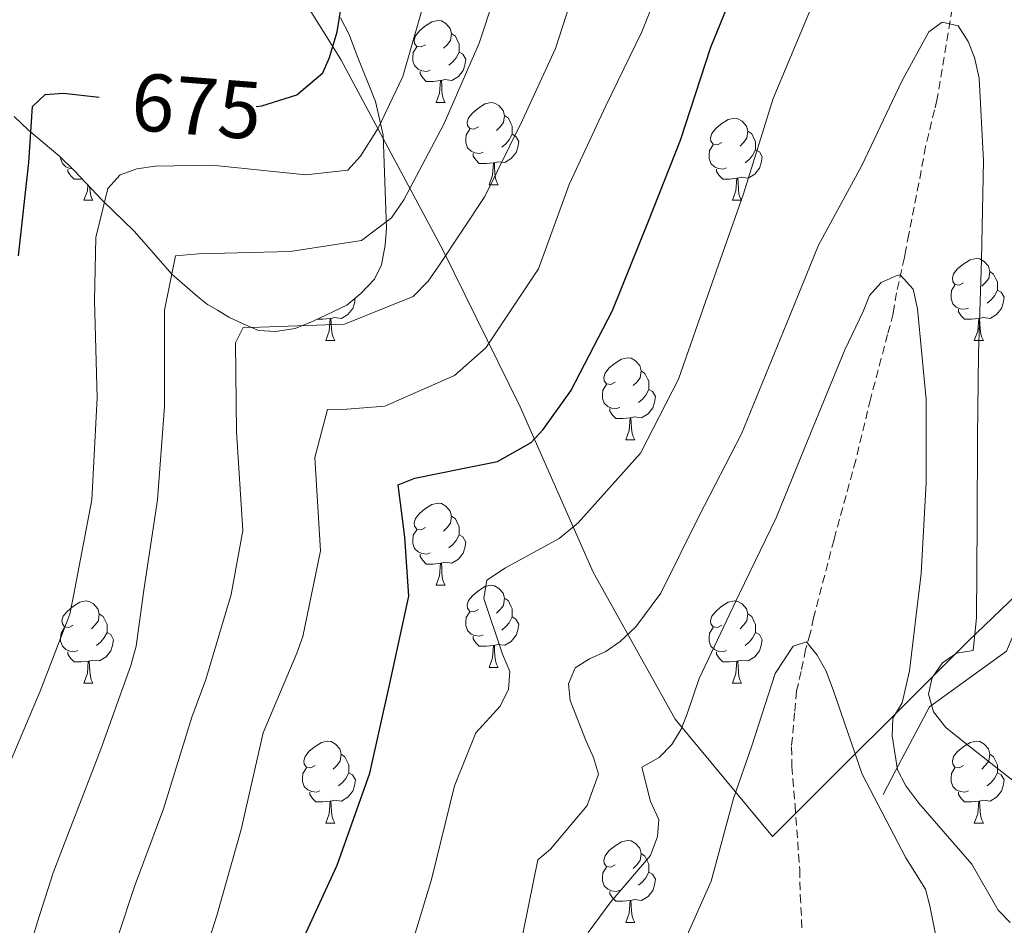
# Model space of a CAD drawing. Units: metres. Extents: x 624000 to 628508, y 4708324 to 4711375.
# Drawn here: x 625181 to 625302, y 4710216 to 4710326 of the extents above; entities that cross this region are included whole.
import ezdxf
from ezdxf.enums import TextEntityAlignment as Align

# ---------------------------------------------------------------- set-up
doc = ezdxf.new("R2010")
doc.units = ezdxf.units.M
doc.header["$MEASUREMENT"] = 0
doc.linetypes.add('TRAZOSX2', pattern=[1.5, 1, -0.5])
for name, color, linetype, lineweight in [('Level 1', 19, 'Continuous', 0), ('Level 11', 142, 'TRAZOSX2', 13), ('Level 35', 92, 'TRAZOSX2', 0), ('Level 36', 92, 'Continuous', 0), ('Level 4', 36, 'Continuous', 30), ('Level 41', 39, 'Continuous', 0), ('Level 5', 36, 'Continuous', 0), ('Level 6', 39, 'Continuous', 0)]:
    doc.layers.add(name, color=color, linetype=linetype, lineweight=lineweight)
doc.styles.add('Arial', font='ARIAL.TTF', dxfattribs={"height": 0.2})

msp = doc.modelspace()

# ---------------------------------------------------------------- linework, layer by layer
at = {"layer": 'Level 1', "color": 19, "linetype": 'Continuous', "lineweight": 0, "ltscale": 0.5}
msp.add_polyline3d([(625177.13, 4710380.82, 701.66), (625192.76, 4710362.21, 692.75), (625206.74, 4710343.31, 684.09), (625220.39, 4710321.49, 674.25), (625232.9, 4710298.13, 660.37), (625242.31, 4710279.05, 651.63), (625251.23, 4710258.82, 642.93), (625261.26, 4710240.89, 635.38), (625273.15, 4710226.55, 628.07), (625297.1, 4710250.39, 639.51), (625318.05, 4710270.5, 654.01), (625332.97, 4710285.31, 663.83), (625351.8, 4710302.73, 672.3), (625365.55, 4710310.79, 680.53), (625391.77, 4710326.77, 691.48), (625415.72, 4710341.33, 701.47), (625443.88, 4710354.41, 713.57), (625474.87, 4710365.75, 723.83), (625513.91, 4710382.28, 737.63), (625552.68, 4710400.71, 749.21)], dxfattribs=at)
at = {"layer": 'Level 11', "color": 142, "linetype": 'TRAZOSX2', "lineweight": 13}
for points in [[(625295.15, 4710327.71, 640.26), (625293.27, 4710316.54, 638.36), (625292.99, 4710315.34, 638.2), (625291.88, 4710310.86, 637.88), (625291.07, 4710306.39, 637.25), (625289.84, 4710300.13, 635.35), (625289.43, 4710298.04, 635.35), (625289.3, 4710297.3, 635.35), (625288.33, 4710292.97, 634.55), (625287.93, 4710290.44, 634.24), (625287.24, 4710287.9, 634.08), (625285.15, 4710279.99, 633.92), (625283.35, 4710272.53, 632.65), (625280.69, 4710262.82, 632.18), (625278.19, 4710253.27, 630.43), (625277.78, 4710251.33, 629.96), (625277.22, 4710249.39, 629.8), (625276.67, 4710246.71, 629.64), (625276.12, 4710244.32, 629.16), (625275.87, 4710241.64, 628.85)], [(625275.87, 4710241.64, 628.85), (625275.49, 4710237.47, 628.21), (625275.54, 4710235.1, 627.74), (625275.92, 4710230.35, 627.42), (625276.5, 4710222.49, 626.63), (625276.56, 4710219.37, 625.68), (625276.78, 4710215.21, 625.04)]]:
    msp.add_polyline3d(points, dxfattribs=at)
at = {"layer": 'Level 35', "color": 92, "linetype": 'Continuous', "lineweight": 0, "ltscale": 0.5}
msp.add_polyline3d([(625180.41, 4710314.53, 675.33), (625182.16, 4710312.84, 674.23), (625186.01, 4710309.63, 672.21), (625187.76, 4710307.94, 671.66), (625191.27, 4710304.22, 669.82), (625195.12, 4710300.5, 668.35), (625196.88, 4710298.46, 667.43), (625199.69, 4710295.24, 665.96), (625202.84, 4710292.54, 664.67), (625204.06, 4710291.53, 663.2), (625205.28, 4710290.86, 661.55), (625206.67, 4710290.02, 660.08), (625208.41, 4710289.19, 659.16), (625210.32, 4710288.37, 658.98), (625212.39, 4710288.23, 658.98), (625214.79, 4710288.62, 659.16), (625217.01, 4710289.52, 659.35), (625221.11, 4710291.48, 660.08), (625222.81, 4710292.89, 660.45), (625224.5, 4710294.64, 660.63), (625225.33, 4710296.38, 661.37), (625225.8, 4710298.8, 661.73), (625225.94, 4710300.87, 662.29), (625225.57, 4710312.23, 664.86), (625224.63, 4710316.34, 666.33), (625222.29, 4710322.16, 669.27), (625221.39, 4710324.55, 670), (625220.32, 4710326.6, 670.92)], dxfattribs=at)
at = {"layer": 'Level 36', "color": 92, "linetype": 'Continuous', "lineweight": 0}
for p, q in [((625232.02, 4710316.22, 0.01), (625233.14, 4710316.22, 0.01)), ((625238.5, 4710306.19, 0.01), (625239.62, 4710306.19, 0.01)), ((625188.94, 4710304.28, 0.01), (625190.06, 4710304.28, 0.01)), ((625268.27, 4710304.28, 0.01), (625269.39, 4710304.28, 0.01)), ((625218.52, 4710287.14, 0.01), (625219.64, 4710287.14, 0.01)), ((625297.84, 4710287.14, 0.01), (625298.97, 4710287.14, 0.01)), ((625255.21, 4710275, 0.01), (625256.33, 4710275, 0.01)), ((625232.02, 4710257.23, 0.01), (625233.14, 4710257.23, 0.01)), ((625238.5, 4710247.2, 0.01), (625239.62, 4710247.2, 0.01)), ((625188.94, 4710245.29, 0.01), (625190.06, 4710245.29, 0.01)), ((625268.27, 4710245.29, 0.01), (625269.39, 4710245.29, 0.01)), ((625218.52, 4710228.15, 0.01), (625219.64, 4710228.15, 0.01)), ((625297.84, 4710228.15, 0.01), (625298.97, 4710228.15, 0.01)), ((625255.21, 4710216.01, 0.01), (625256.33, 4710216.01, 0.01))]:
    msp.add_line(p, q, dxfattribs=at)
for points in [[(625230.72, 4710323.28, 0.01), (625230.19, 4710323.02, 0.01), (625229.66, 4710323.07, 0.01), (625229.4, 4710323.44, 0.01), (625229.34, 4710323.87, 0.01), (625229.5, 4710324.39, 0.01), (625229.98, 4710324.98, 0.01), (625230.62, 4710325.51, 0.01), (625231.52, 4710326.1, 0.01), (625232.26, 4710326.26, 0.01), (625232.68, 4710326.2, 0.01), (625233.22, 4710325.89, 0.01), (625233.74, 4710325.3, 0.01), (625233.9, 4710324.66, 0.01), (625233.8, 4710323.81, 0.01), (625233.37, 4710323.28, 0.01), (625232.95, 4710322.86, 0.01)], [(625233.9, 4710324.66, 0.01), (625234.38, 4710324.35, 0.01), (625234.7, 4710323.71, 0.01), (625234.86, 4710323.39, 0.01), (625234.86, 4710322.81, 0.01), (625234.86, 4710322.38, 0.01), (625234.48, 4710321.69, 0.01), (625234.06, 4710321.21, 0.01), (625233.58, 4710320.79, 0.01)], [(625231.3, 4710320.2, 0.01), (625230.88, 4710320.04, 0.01), (625230.3, 4710320.1, 0.01), (625229.82, 4710320.31, 0.01), (625229.4, 4710320.74, 0.01), (625229.18, 4710321.32, 0.01), (625229.18, 4710321.74, 0.01), (625229.24, 4710322.33, 0.01), (625229.66, 4710323.02, 0.01)], [(625234.86, 4710322.38, 0.01), (625235.31, 4710322.13, 0.01), (625235.66, 4710321.52, 0.01), (625235.54, 4710320.79, 0.01), (625235.34, 4710320.15, 0.01), (625234.75, 4710319.41, 0.01), (625233.96, 4710318.93, 0.01), (625233.1, 4710319.04, 0.01), (625232.68, 4710318.91, 0.01)], [(625232.56, 4710318.91, 0.01), (625231.68, 4710318.82, 0.01), (625230.83, 4710318.82, 0.01), (625230.4, 4710319.25, 0.01), (625230.08, 4710319.73, 0.01), (625230.08, 4710320.04, 0.01)], [(625232.02, 4710316.22, 0.01), (625232.46, 4710317.38, 0.01), (625232.56, 4710318.91, 0.01), (625232.68, 4710318.91, 0.01), (625232.71, 4710318.32, 0.01), (625232.74, 4710317.64, 0.01), (625232.82, 4710317.02, 0.01), (625232.93, 4710316.62, 0.01), (625233.14, 4710316.22, 0.01)], [(625237.2, 4710313.25, 0.01), (625236.66, 4710312.98, 0.01), (625236.14, 4710313.04, 0.01), (625235.87, 4710313.41, 0.01), (625235.82, 4710313.83, 0.01), (625235.98, 4710314.35, 0.01), (625236.46, 4710314.95, 0.01), (625237.09, 4710315.48, 0.01), (625237.99, 4710316.06, 0.01), (625238.74, 4710316.22, 0.01), (625239.16, 4710316.17, 0.01), (625239.69, 4710315.85, 0.01), (625240.22, 4710315.27, 0.01), (625240.38, 4710314.63, 0.01), (625240.27, 4710313.78, 0.01), (625239.84, 4710313.25, 0.01), (625239.42, 4710312.82, 0.01)], [(625240.38, 4710314.63, 0.01), (625240.86, 4710314.31, 0.01), (625241.17, 4710313.67, 0.01), (625241.33, 4710313.35, 0.01), (625241.33, 4710312.77, 0.01), (625241.33, 4710312.35, 0.01), (625240.96, 4710311.66, 0.01), (625240.54, 4710311.18, 0.01), (625240.06, 4710310.76, 0.01)], [(625266.97, 4710311.34, 0.01), (625266.44, 4710311.08, 0.01), (625265.91, 4710311.13, 0.01), (625265.64, 4710311.5, 0.01), (625265.59, 4710311.93, 0.01), (625265.75, 4710312.45, 0.01), (625266.23, 4710313.04, 0.01), (625266.86, 4710313.57, 0.01), (625267.76, 4710314.16, 0.01), (625268.51, 4710314.32, 0.01), (625268.93, 4710314.26, 0.01), (625269.46, 4710313.95, 0.01), (625269.99, 4710313.36, 0.01), (625270.15, 4710312.72, 0.01), (625270.04, 4710311.87, 0.01), (625269.62, 4710311.34, 0.01), (625269.2, 4710310.92, 0.01)], [(625237.78, 4710310.17, 0.01), (625237.36, 4710310.01, 0.01), (625236.77, 4710310.07, 0.01), (625236.3, 4710310.28, 0.01), (625235.87, 4710310.7, 0.01), (625235.66, 4710311.29, 0.01), (625235.66, 4710311.71, 0.01), (625235.71, 4710312.29, 0.01), (625236.14, 4710312.98, 0.01)], [(625241.33, 4710312.35, 0.01), (625241.78, 4710312.1, 0.01), (625242.13, 4710311.48, 0.01), (625242.02, 4710310.76, 0.01), (625241.81, 4710310.12, 0.01), (625241.22, 4710309.38, 0.01), (625240.43, 4710308.9, 0.01), (625239.58, 4710309, 0.01), (625239.15, 4710308.87, 0.01)], [(625270.15, 4710312.72, 0.01), (625270.63, 4710312.41, 0.01), (625270.94, 4710311.77, 0.01), (625271.1, 4710311.45, 0.01), (625271.1, 4710310.87, 0.01), (625271.1, 4710310.44, 0.01), (625270.73, 4710309.75, 0.01), (625270.31, 4710309.27, 0.01), (625269.83, 4710308.85, 0.01)], [(625267.55, 4710308.26, 0.01), (625267.13, 4710308.1, 0.01), (625266.54, 4710308.16, 0.01), (625266.07, 4710308.37, 0.01), (625265.64, 4710308.8, 0.01), (625265.43, 4710309.38, 0.01), (625265.43, 4710309.8, 0.01), (625265.48, 4710310.39, 0.01), (625265.91, 4710311.08, 0.01)], [(625239.04, 4710308.87, 0.01), (625238.15, 4710308.79, 0.01), (625237.3, 4710308.79, 0.01), (625236.88, 4710309.22, 0.01), (625236.56, 4710309.69, 0.01), (625236.56, 4710310.01, 0.01)], [(625271.1, 4710310.44, 0.01), (625271.56, 4710310.19, 0.01), (625271.9, 4710309.58, 0.01), (625271.79, 4710308.85, 0.01), (625271.58, 4710308.21, 0.01), (625271, 4710307.47, 0.01), (625270.2, 4710306.99, 0.01), (625269.35, 4710307.1, 0.01), (625268.92, 4710306.97, 0.01)], [(625187.57, 4710308.12, 0.01), (625187.22, 4710308.16, 0.01), (625186.74, 4710308.37, 0.01), (625186.32, 4710308.8, 0.01), (625186.1, 4710309.38, 0.01), (625186.1, 4710309.54, 0.01)], [(625238.5, 4710306.19, 0.01), (625238.93, 4710307.35, 0.01), (625239.04, 4710308.87, 0.01), (625239.15, 4710308.87, 0.01), (625239.18, 4710308.29, 0.01), (625239.22, 4710307.6, 0.01), (625239.29, 4710306.99, 0.01), (625239.4, 4710306.59, 0.01), (625239.62, 4710306.19, 0.01)], [(625188.75, 4710306.89, 0.01), (625188.6, 4710306.88, 0.01), (625187.75, 4710306.88, 0.01), (625187.32, 4710307.31, 0.01), (625187, 4710307.79, 0.01), (625187, 4710308.1, 0.01)], [(625268.81, 4710306.97, 0.01), (625267.92, 4710306.88, 0.01), (625267.08, 4710306.88, 0.01), (625266.65, 4710307.31, 0.01), (625266.33, 4710307.79, 0.01), (625266.33, 4710308.1, 0.01)], [(625188.94, 4710304.28, 0.01), (625189.38, 4710305.44, 0.01), (625189.43, 4710306.17, 0.01)], [(625268.27, 4710304.28, 0.01), (625268.7, 4710305.44, 0.01), (625268.81, 4710306.97, 0.01), (625268.92, 4710306.97, 0.01), (625268.96, 4710306.38, 0.01), (625268.99, 4710305.7, 0.01), (625269.06, 4710305.08, 0.01), (625269.18, 4710304.68, 0.01), (625269.39, 4710304.28, 0.01)], [(625189.65, 4710305.94, 0.01), (625189.66, 4710305.7, 0.01), (625189.74, 4710305.08, 0.01), (625189.85, 4710304.68, 0.01), (625190.06, 4710304.28, 0.01)], [(625296.54, 4710294.2, 0.01), (625296.01, 4710293.93, 0.01), (625295.48, 4710293.99, 0.01), (625295.22, 4710294.36, 0.01), (625295.16, 4710294.78, 0.01), (625295.32, 4710295.3, 0.01), (625295.8, 4710295.9, 0.01), (625296.44, 4710296.43, 0.01), (625297.34, 4710297.01, 0.01), (625298.08, 4710297.17, 0.01), (625298.51, 4710297.12, 0.01), (625299.04, 4710296.8, 0.01), (625299.57, 4710296.22, 0.01), (625299.73, 4710295.58, 0.01), (625299.62, 4710294.73, 0.01), (625299.19, 4710294.2, 0.01), (625298.77, 4710293.77, 0.01)], [(625299.73, 4710295.58, 0.01), (625300.2, 4710295.26, 0.01), (625300.52, 4710294.62, 0.01), (625300.68, 4710294.3, 0.01), (625300.68, 4710293.72, 0.01), (625300.68, 4710293.3, 0.01), (625300.31, 4710292.61, 0.01), (625299.89, 4710292.13, 0.01), (625299.41, 4710291.71, 0.01)], [(625297.13, 4710291.12, 0.01), (625296.7, 4710290.96, 0.01), (625296.12, 4710291.02, 0.01), (625295.64, 4710291.23, 0.01), (625295.22, 4710291.65, 0.01), (625295, 4710292.24, 0.01), (625295, 4710292.66, 0.01), (625295.06, 4710293.24, 0.01), (625295.48, 4710293.93, 0.01)], [(625300.68, 4710293.3, 0.01), (625301.13, 4710293.05, 0.01), (625301.48, 4710292.43, 0.01), (625301.37, 4710291.71, 0.01), (625301.16, 4710291.07, 0.01), (625300.57, 4710290.33, 0.01), (625299.78, 4710289.85, 0.01), (625298.93, 4710289.95, 0.01), (625298.5, 4710289.82, 0.01)], [(625222.13, 4710292.33, 0.01), (625222.04, 4710291.71, 0.01), (625221.83, 4710291.07, 0.01), (625221.25, 4710290.33, 0.01), (625220.45, 4710289.85, 0.01), (625219.6, 4710289.95, 0.01), (625219.17, 4710289.82, 0.01)], [(625298.39, 4710289.82, 0.01), (625297.5, 4710289.74, 0.01), (625296.65, 4710289.74, 0.01), (625296.23, 4710290.17, 0.01), (625295.91, 4710290.64, 0.01), (625295.91, 4710290.96, 0.01)], [(625219.06, 4710289.82, 0.01), (625218.17, 4710289.74, 0.01), (625217.47, 4710289.74, 0.01)], [(625218.52, 4710287.14, 0.01), (625218.95, 4710288.3, 0.01), (625219.06, 4710289.82, 0.01), (625219.17, 4710289.82, 0.01), (625219.21, 4710289.24, 0.01), (625219.24, 4710288.55, 0.01), (625219.31, 4710287.94, 0.01), (625219.43, 4710287.54, 0.01), (625219.64, 4710287.14, 0.01)], [(625297.84, 4710287.14, 0.01), (625298.28, 4710288.3, 0.01), (625298.39, 4710289.82, 0.01), (625298.5, 4710289.82, 0.01), (625298.53, 4710289.24, 0.01), (625298.57, 4710288.55, 0.01), (625298.64, 4710287.94, 0.01), (625298.75, 4710287.54, 0.01), (625298.97, 4710287.14, 0.01)], [(625253.91, 4710282.06, 0.01), (625253.38, 4710281.79, 0.01), (625252.85, 4710281.85, 0.01), (625252.58, 4710282.22, 0.01), (625252.53, 4710282.64, 0.01), (625252.69, 4710283.16, 0.01), (625253.17, 4710283.76, 0.01), (625253.8, 4710284.29, 0.01), (625254.7, 4710284.87, 0.01), (625255.45, 4710285.03, 0.01), (625255.87, 4710284.98, 0.01), (625256.4, 4710284.66, 0.01), (625256.93, 4710284.08, 0.01), (625257.09, 4710283.44, 0.01), (625256.98, 4710282.59, 0.01), (625256.56, 4710282.06, 0.01), (625256.14, 4710281.63, 0.01)], [(625257.09, 4710283.44, 0.01), (625257.57, 4710283.12, 0.01), (625257.88, 4710282.48, 0.01), (625258.04, 4710282.16, 0.01), (625258.04, 4710281.58, 0.01), (625258.04, 4710281.16, 0.01), (625257.67, 4710280.47, 0.01), (625257.25, 4710279.99, 0.01), (625256.77, 4710279.57, 0.01)], [(625254.49, 4710278.98, 0.01), (625254.07, 4710278.82, 0.01), (625253.48, 4710278.88, 0.01), (625253.01, 4710279.09, 0.01), (625252.58, 4710279.51, 0.01), (625252.37, 4710280.1, 0.01), (625252.37, 4710280.52, 0.01), (625252.42, 4710281.1, 0.01), (625252.85, 4710281.79, 0.01)], [(625258.04, 4710281.16, 0.01), (625258.5, 4710280.91, 0.01), (625258.84, 4710280.29, 0.01), (625258.73, 4710279.57, 0.01), (625258.52, 4710278.93, 0.01), (625257.94, 4710278.19, 0.01), (625257.14, 4710277.71, 0.01), (625256.29, 4710277.81, 0.01), (625255.86, 4710277.68, 0.01)], [(625255.75, 4710277.68, 0.01), (625254.86, 4710277.6, 0.01), (625254.02, 4710277.6, 0.01), (625253.59, 4710278.03, 0.01), (625253.27, 4710278.5, 0.01), (625253.27, 4710278.82, 0.01)], [(625255.21, 4710275, 0.01), (625255.64, 4710276.16, 0.01), (625255.75, 4710277.68, 0.01), (625255.86, 4710277.68, 0.01), (625255.9, 4710277.1, 0.01), (625255.93, 4710276.41, 0.01), (625256, 4710275.8, 0.01), (625256.12, 4710275.4, 0.01), (625256.33, 4710275, 0.01)], [(625230.72, 4710264.29, 0.01), (625230.19, 4710264.02, 0.01), (625229.66, 4710264.08, 0.01), (625229.4, 4710264.45, 0.01), (625229.34, 4710264.88, 0.01), (625229.5, 4710265.4, 0.01), (625229.98, 4710265.99, 0.01), (625230.62, 4710266.52, 0.01), (625231.52, 4710267.1, 0.01), (625232.26, 4710267.26, 0.01), (625232.68, 4710267.21, 0.01), (625233.22, 4710266.9, 0.01), (625233.74, 4710266.31, 0.01), (625233.9, 4710265.67, 0.01), (625233.8, 4710264.82, 0.01), (625233.37, 4710264.29, 0.01), (625232.95, 4710263.86, 0.01)], [(625233.9, 4710265.67, 0.01), (625234.38, 4710265.36, 0.01), (625234.7, 4710264.72, 0.01), (625234.86, 4710264.4, 0.01), (625234.86, 4710263.82, 0.01), (625234.86, 4710263.39, 0.01), (625234.48, 4710262.7, 0.01), (625234.06, 4710262.22, 0.01), (625233.58, 4710261.8, 0.01)], [(625231.3, 4710261.21, 0.01), (625230.88, 4710261.05, 0.01), (625230.3, 4710261.11, 0.01), (625229.82, 4710261.32, 0.01), (625229.4, 4710261.74, 0.01), (625229.18, 4710262.33, 0.01), (625229.18, 4710262.75, 0.01), (625229.24, 4710263.34, 0.01), (625229.66, 4710264.02, 0.01)], [(625234.86, 4710263.39, 0.01), (625235.31, 4710263.14, 0.01), (625235.66, 4710262.52, 0.01), (625235.54, 4710261.8, 0.01), (625235.34, 4710261.16, 0.01), (625234.75, 4710260.42, 0.01), (625233.96, 4710259.94, 0.01), (625233.1, 4710260.04, 0.01), (625232.68, 4710259.92, 0.01)], [(625232.56, 4710259.92, 0.01), (625231.68, 4710259.83, 0.01), (625230.83, 4710259.83, 0.01), (625230.4, 4710260.26, 0.01), (625230.08, 4710260.74, 0.01), (625230.08, 4710261.05, 0.01)], [(625232.02, 4710257.23, 0.01), (625232.46, 4710258.39, 0.01), (625232.56, 4710259.92, 0.01), (625232.68, 4710259.92, 0.01), (625232.71, 4710259.33, 0.01), (625232.74, 4710258.64, 0.01), (625232.82, 4710258.03, 0.01), (625232.93, 4710257.63, 0.01), (625233.14, 4710257.23, 0.01)], [(625237.2, 4710254.26, 0.01), (625236.66, 4710253.99, 0.01), (625236.14, 4710254.04, 0.01), (625235.87, 4710254.42, 0.01), (625235.82, 4710254.84, 0.01), (625235.98, 4710255.36, 0.01), (625236.46, 4710255.96, 0.01), (625237.09, 4710256.48, 0.01), (625237.99, 4710257.07, 0.01), (625238.74, 4710257.23, 0.01), (625239.16, 4710257.18, 0.01), (625239.69, 4710256.86, 0.01), (625240.22, 4710256.28, 0.01), (625240.38, 4710255.64, 0.01), (625240.27, 4710254.78, 0.01), (625239.84, 4710254.26, 0.01), (625239.42, 4710253.83, 0.01)], [(625240.38, 4710255.64, 0.01), (625240.86, 4710255.32, 0.01), (625241.17, 4710254.68, 0.01), (625241.33, 4710254.36, 0.01), (625241.33, 4710253.78, 0.01), (625241.33, 4710253.36, 0.01), (625240.96, 4710252.66, 0.01), (625240.54, 4710252.18, 0.01), (625240.06, 4710251.76, 0.01)], [(625187.64, 4710252.35, 0.01), (625187.11, 4710252.08, 0.01), (625186.58, 4710252.14, 0.01), (625186.32, 4710252.51, 0.01), (625186.26, 4710252.94, 0.01), (625186.42, 4710253.46, 0.01), (625186.9, 4710254.05, 0.01), (625187.54, 4710254.58, 0.01), (625188.44, 4710255.16, 0.01), (625189.18, 4710255.32, 0.01), (625189.6, 4710255.27, 0.01), (625190.14, 4710254.96, 0.01), (625190.66, 4710254.37, 0.01), (625190.82, 4710253.73, 0.01), (625190.72, 4710252.88, 0.01), (625190.29, 4710252.35, 0.01), (625189.87, 4710251.92, 0.01)], [(625266.97, 4710252.35, 0.01), (625266.44, 4710252.08, 0.01), (625265.91, 4710252.14, 0.01), (625265.64, 4710252.51, 0.01), (625265.59, 4710252.94, 0.01), (625265.75, 4710253.46, 0.01), (625266.23, 4710254.05, 0.01), (625266.86, 4710254.58, 0.01), (625267.76, 4710255.16, 0.01), (625268.51, 4710255.32, 0.01), (625268.93, 4710255.27, 0.01), (625269.46, 4710254.96, 0.01), (625269.99, 4710254.37, 0.01), (625270.15, 4710253.73, 0.01), (625270.04, 4710252.88, 0.01), (625269.62, 4710252.35, 0.01), (625269.2, 4710251.92, 0.01)], [(625190.82, 4710253.73, 0.01), (625191.3, 4710253.42, 0.01), (625191.62, 4710252.78, 0.01), (625191.78, 4710252.46, 0.01), (625191.78, 4710251.88, 0.01), (625191.78, 4710251.45, 0.01), (625191.4, 4710250.76, 0.01), (625190.98, 4710250.28, 0.01), (625190.5, 4710249.86, 0.01)], [(625237.78, 4710251.18, 0.01), (625237.36, 4710251.02, 0.01), (625236.77, 4710251.08, 0.01), (625236.3, 4710251.28, 0.01), (625235.87, 4710251.71, 0.01), (625235.66, 4710252.3, 0.01), (625235.66, 4710252.72, 0.01), (625235.71, 4710253.3, 0.01), (625236.14, 4710253.99, 0.01)], [(625241.33, 4710253.36, 0.01), (625241.78, 4710253.1, 0.01), (625242.13, 4710252.49, 0.01), (625242.02, 4710251.76, 0.01), (625241.81, 4710251.12, 0.01), (625241.22, 4710250.38, 0.01), (625240.43, 4710249.9, 0.01), (625239.58, 4710250.01, 0.01), (625239.15, 4710249.88, 0.01)], [(625270.15, 4710253.73, 0.01), (625270.63, 4710253.42, 0.01), (625270.94, 4710252.78, 0.01), (625271.1, 4710252.46, 0.01), (625271.1, 4710251.88, 0.01), (625271.1, 4710251.45, 0.01), (625270.73, 4710250.76, 0.01), (625270.31, 4710250.28, 0.01), (625269.83, 4710249.86, 0.01)], [(625188.22, 4710249.27, 0.01), (625187.8, 4710249.11, 0.01), (625187.22, 4710249.17, 0.01), (625186.74, 4710249.38, 0.01), (625186.32, 4710249.8, 0.01), (625186.1, 4710250.39, 0.01), (625186.1, 4710250.81, 0.01), (625186.16, 4710251.4, 0.01), (625186.58, 4710252.08, 0.01)], [(625267.55, 4710249.27, 0.01), (625267.13, 4710249.11, 0.01), (625266.54, 4710249.17, 0.01), (625266.07, 4710249.38, 0.01), (625265.64, 4710249.8, 0.01), (625265.43, 4710250.39, 0.01), (625265.43, 4710250.81, 0.01), (625265.48, 4710251.4, 0.01), (625265.91, 4710252.08, 0.01)], [(625191.78, 4710251.45, 0.01), (625192.23, 4710251.2, 0.01), (625192.58, 4710250.58, 0.01), (625192.46, 4710249.86, 0.01), (625192.26, 4710249.22, 0.01), (625191.67, 4710248.48, 0.01), (625190.88, 4710248, 0.01), (625190.02, 4710248.1, 0.01), (625189.6, 4710247.98, 0.01)], [(625239.04, 4710249.88, 0.01), (625238.15, 4710249.8, 0.01), (625237.3, 4710249.8, 0.01), (625236.88, 4710250.22, 0.01), (625236.56, 4710250.7, 0.01), (625236.56, 4710251.02, 0.01)], [(625271.1, 4710251.45, 0.01), (625271.56, 4710251.2, 0.01), (625271.9, 4710250.58, 0.01), (625271.79, 4710249.86, 0.01), (625271.58, 4710249.22, 0.01), (625271, 4710248.48, 0.01), (625270.2, 4710248, 0.01), (625269.35, 4710248.1, 0.01), (625268.92, 4710247.98, 0.01)], [(625238.5, 4710247.2, 0.01), (625238.93, 4710248.36, 0.01), (625239.04, 4710249.88, 0.01), (625239.15, 4710249.88, 0.01), (625239.18, 4710249.3, 0.01), (625239.22, 4710248.61, 0.01), (625239.29, 4710248, 0.01), (625239.4, 4710247.6, 0.01), (625239.62, 4710247.2, 0.01)], [(625189.48, 4710247.98, 0.01), (625188.6, 4710247.89, 0.01), (625187.75, 4710247.89, 0.01), (625187.32, 4710248.32, 0.01), (625187, 4710248.8, 0.01), (625187, 4710249.11, 0.01)], [(625268.81, 4710247.98, 0.01), (625267.92, 4710247.89, 0.01), (625267.08, 4710247.89, 0.01), (625266.65, 4710248.32, 0.01), (625266.33, 4710248.8, 0.01), (625266.33, 4710249.11, 0.01)], [(625188.94, 4710245.29, 0.01), (625189.38, 4710246.45, 0.01), (625189.48, 4710247.98, 0.01), (625189.6, 4710247.98, 0.01), (625189.63, 4710247.39, 0.01), (625189.66, 4710246.7, 0.01), (625189.74, 4710246.09, 0.01), (625189.85, 4710245.69, 0.01), (625190.06, 4710245.29, 0.01)], [(625268.27, 4710245.29, 0.01), (625268.7, 4710246.45, 0.01), (625268.81, 4710247.98, 0.01), (625268.92, 4710247.98, 0.01), (625268.96, 4710247.39, 0.01), (625268.99, 4710246.7, 0.01), (625269.06, 4710246.09, 0.01), (625269.18, 4710245.69, 0.01), (625269.39, 4710245.29, 0.01)], [(625217.22, 4710235.21, 0.01), (625216.69, 4710234.94, 0.01), (625216.16, 4710235, 0.01), (625215.89, 4710235.37, 0.01), (625215.84, 4710235.79, 0.01), (625216, 4710236.31, 0.01), (625216.48, 4710236.91, 0.01), (625217.11, 4710237.44, 0.01), (625218.01, 4710238.02, 0.01), (625218.76, 4710238.18, 0.01), (625219.18, 4710238.13, 0.01), (625219.71, 4710237.81, 0.01), (625220.24, 4710237.23, 0.01), (625220.4, 4710236.59, 0.01), (625220.29, 4710235.74, 0.01), (625219.87, 4710235.21, 0.01), (625219.45, 4710234.78, 0.01)], [(625296.54, 4710235.21, 0.01), (625296.01, 4710234.94, 0.01), (625295.48, 4710235, 0.01), (625295.22, 4710235.37, 0.01), (625295.16, 4710235.79, 0.01), (625295.32, 4710236.31, 0.01), (625295.8, 4710236.91, 0.01), (625296.44, 4710237.44, 0.01), (625297.34, 4710238.02, 0.01), (625298.08, 4710238.18, 0.01), (625298.51, 4710238.13, 0.01), (625299.04, 4710237.81, 0.01), (625299.57, 4710237.23, 0.01), (625299.73, 4710236.59, 0.01), (625299.62, 4710235.74, 0.01), (625299.19, 4710235.21, 0.01), (625298.77, 4710234.78, 0.01)], [(625220.4, 4710236.59, 0.01), (625220.88, 4710236.27, 0.01), (625221.19, 4710235.63, 0.01), (625221.35, 4710235.31, 0.01), (625221.35, 4710234.73, 0.01), (625221.35, 4710234.31, 0.01), (625220.98, 4710233.62, 0.01), (625220.56, 4710233.14, 0.01), (625220.08, 4710232.72, 0.01)], [(625299.73, 4710236.59, 0.01), (625300.2, 4710236.27, 0.01), (625300.52, 4710235.63, 0.01), (625300.68, 4710235.31, 0.01), (625300.68, 4710234.73, 0.01), (625300.68, 4710234.31, 0.01), (625300.31, 4710233.62, 0.01), (625299.89, 4710233.14, 0.01), (625299.41, 4710232.72, 0.01)], [(625217.8, 4710232.13, 0.01), (625217.38, 4710231.97, 0.01), (625216.79, 4710232.03, 0.01), (625216.32, 4710232.24, 0.01), (625215.89, 4710232.66, 0.01), (625215.68, 4710233.25, 0.01), (625215.68, 4710233.67, 0.01), (625215.73, 4710234.25, 0.01), (625216.16, 4710234.94, 0.01)], [(625221.35, 4710234.31, 0.01), (625221.81, 4710234.06, 0.01), (625222.15, 4710233.44, 0.01), (625222.04, 4710232.72, 0.01), (625221.83, 4710232.08, 0.01), (625221.25, 4710231.34, 0.01), (625220.45, 4710230.86, 0.01), (625219.6, 4710230.96, 0.01), (625219.17, 4710230.83, 0.01)], [(625297.13, 4710232.13, 0.01), (625296.7, 4710231.97, 0.01), (625296.12, 4710232.03, 0.01), (625295.64, 4710232.24, 0.01), (625295.22, 4710232.66, 0.01), (625295, 4710233.25, 0.01), (625295, 4710233.67, 0.01), (625295.06, 4710234.25, 0.01), (625295.48, 4710234.94, 0.01)], [(625300.68, 4710234.31, 0.01), (625301.13, 4710234.06, 0.01), (625301.48, 4710233.44, 0.01), (625301.37, 4710232.72, 0.01), (625301.16, 4710232.08, 0.01), (625300.57, 4710231.34, 0.01), (625299.78, 4710230.86, 0.01), (625298.93, 4710230.96, 0.01), (625298.5, 4710230.83, 0.01)], [(625219.06, 4710230.83, 0.01), (625218.17, 4710230.75, 0.01), (625217.33, 4710230.75, 0.01), (625216.9, 4710231.18, 0.01), (625216.58, 4710231.65, 0.01), (625216.58, 4710231.97, 0.01)], [(625298.39, 4710230.83, 0.01), (625297.5, 4710230.75, 0.01), (625296.65, 4710230.75, 0.01), (625296.23, 4710231.18, 0.01), (625295.91, 4710231.65, 0.01), (625295.91, 4710231.97, 0.01)], [(625218.52, 4710228.15, 0.01), (625218.95, 4710229.31, 0.01), (625219.06, 4710230.83, 0.01), (625219.17, 4710230.83, 0.01), (625219.21, 4710230.25, 0.01), (625219.24, 4710229.56, 0.01), (625219.31, 4710228.95, 0.01), (625219.43, 4710228.55, 0.01), (625219.64, 4710228.15, 0.01)], [(625297.84, 4710228.15, 0.01), (625298.28, 4710229.31, 0.01), (625298.39, 4710230.83, 0.01), (625298.5, 4710230.83, 0.01), (625298.53, 4710230.25, 0.01), (625298.57, 4710229.56, 0.01), (625298.64, 4710228.95, 0.01), (625298.75, 4710228.55, 0.01), (625298.97, 4710228.15, 0.01)], [(625253.91, 4710223.07, 0.01), (625253.38, 4710222.8, 0.01), (625252.85, 4710222.86, 0.01), (625252.58, 4710223.23, 0.01), (625252.53, 4710223.65, 0.01), (625252.69, 4710224.17, 0.01), (625253.17, 4710224.77, 0.01), (625253.8, 4710225.3, 0.01), (625254.7, 4710225.88, 0.01), (625255.45, 4710226.04, 0.01), (625255.87, 4710225.99, 0.01), (625256.4, 4710225.67, 0.01), (625256.93, 4710225.09, 0.01), (625257.09, 4710224.45, 0.01), (625256.98, 4710223.6, 0.01), (625256.56, 4710223.07, 0.01), (625256.14, 4710222.64, 0.01)], [(625257.09, 4710224.45, 0.01), (625257.57, 4710224.13, 0.01), (625257.88, 4710223.49, 0.01), (625258.04, 4710223.17, 0.01), (625258.04, 4710222.59, 0.01), (625258.04, 4710222.17, 0.01), (625257.67, 4710221.48, 0.01), (625257.25, 4710221, 0.01), (625256.77, 4710220.58, 0.01)], [(625254.49, 4710219.99, 0.01), (625254.07, 4710219.83, 0.01), (625253.48, 4710219.89, 0.01), (625253.01, 4710220.1, 0.01), (625252.58, 4710220.52, 0.01), (625252.37, 4710221.11, 0.01), (625252.37, 4710221.53, 0.01), (625252.42, 4710222.11, 0.01), (625252.85, 4710222.8, 0.01)], [(625258.04, 4710222.17, 0.01), (625258.5, 4710221.92, 0.01), (625258.84, 4710221.3, 0.01), (625258.73, 4710220.58, 0.01), (625258.52, 4710219.94, 0.01), (625257.94, 4710219.2, 0.01), (625257.14, 4710218.72, 0.01), (625256.29, 4710218.82, 0.01), (625255.86, 4710218.69, 0.01)], [(625255.75, 4710218.69, 0.01), (625254.86, 4710218.61, 0.01), (625254.02, 4710218.61, 0.01), (625253.59, 4710219.04, 0.01), (625253.27, 4710219.51, 0.01), (625253.27, 4710219.83, 0.01)], [(625255.21, 4710216.01, 0.01), (625255.64, 4710217.17, 0.01), (625255.75, 4710218.69, 0.01), (625255.86, 4710218.69, 0.01), (625255.9, 4710218.11, 0.01), (625255.93, 4710217.42, 0.01), (625256, 4710216.81, 0.01), (625256.12, 4710216.41, 0.01), (625256.33, 4710216.01, 0.01)]]:
    msp.add_polyline3d(points, dxfattribs=at)
at = {"layer": 'Level 4', "color": 36, "linetype": 'Continuous', "lineweight": 30}
for points in [[(625210.01, 4710315.73, 675.01), (625210.73, 4710315.84, 675.01), (625214.99, 4710317.18, 675.01), (625218.16, 4710319.86, 675.01), (625219, 4710321.73, 675.01), (625219.92, 4710324.86, 675.01), (625221.77, 4710336.19, 675.01)], [(625258, 4710301.72, 650.01), (625261.91, 4710311.63, 650.01), (625265.61, 4710322.99, 650.01), (625269.53, 4710332.61, 650.01)], [(625182.68, 4710315.73, 675.01), (625184.21, 4710317.22, 675.01), (625186.45, 4710317.36, 675.01), (625190.83, 4710316.89, 675.01)], [(625180.95, 4710297.48, 675.01), (625182.21, 4710308.9, 675.01), (625182.68, 4710315.73, 675.01)], [(625215.43, 4710213.3, 650.01), (625219.93, 4710223.02, 650.01), (625223.92, 4710234.29, 650.01), (625226.36, 4710245.25, 650.01), (625228.7, 4710255.91, 650.01), (625228.19, 4710263.11, 650.01), (625227.39, 4710269.52, 650.01), (625229.42, 4710270.34, 650.01), (625235.25, 4710271.51, 650.01), (625239.52, 4710272.37, 650.01), (625243.67, 4710274.68, 650.01), (625245.1, 4710276.26, 650.01), (625248.52, 4710281, 650.01), (625253.61, 4710290.83, 650.01), (625258, 4710301.72, 650.01)]]:
    msp.add_polyline3d(points, dxfattribs=at)
at = {"layer": 'Level 5', "color": 36, "linetype": 'Continuous', "lineweight": 0}
for points in [[(625240.99, 4710334.75, 665.01), (625237.29, 4710323.49, 665.01), (625232.98, 4710313.57, 665.01), (625228.08, 4710304.33, 665.01), (625226.56, 4710302.16, 665.01), (625222.91, 4710299.37, 665.01), (625214.16, 4710298.04, 665.01), (625202.96, 4710297.75, 665.01), (625200.14, 4710297.5, 665.01), (625198.8, 4710290.86, 665.01), (625198.81, 4710279.07, 665.01), (625197.94, 4710267.66, 665.01), (625196.29, 4710256.62, 665.01), (625195.34, 4710249.81, 665.01), (625194.69, 4710247.42, 665.01), (625192.97, 4710242.68, 665.01), (625191.02, 4710237.22, 665.01)], [(625203.31, 4710210.84, 655.01), (625205.19, 4710216.89, 655.01), (625208.17, 4710227.38, 655.01), (625210.88, 4710239.22, 655.01), (625215, 4710248.93, 655.01), (625215.74, 4710250.99, 655.01), (625217.89, 4710261.45, 655.01), (625217.21, 4710272.84, 655.01), (625218.76, 4710278.71, 655.01), (625221.1, 4710278.75, 655.01), (625225.77, 4710279.13, 655.01), (625234.27, 4710282.88, 655.01), (625238.11, 4710286.26, 655.01), (625244.56, 4710295.92, 655.01), (625248.28, 4710306.22, 655.01), (625252.78, 4710315.84, 655.01), (625257.2, 4710324.88, 655.01), (625261.03, 4710334.5, 655.01)], [(625250.13, 4710333.71, 660.01), (625246.62, 4710322.84, 660.01), (625242.58, 4710314.09, 660.01), (625237.97, 4710304.76, 660.01), (625232.37, 4710296.28, 660.01), (625231.04, 4710294.41, 660.01), (625229.23, 4710292.53, 660.01), (625220.81, 4710289.16, 660.01), (625210.49, 4710288.79, 660.01), (625208.45, 4710288.75, 660.01), (625207.5, 4710286.88, 660.01), (625207.6, 4710275.97, 660.01), (625208.4, 4710263.91, 660.01), (625206.98, 4710256.09, 660.01), (625203.85, 4710245.71, 660.01), (625202.17, 4710241.1, 660.01), (625198.67, 4710229.93, 660.01), (625195.14, 4710220.42, 660.01), (625191.16, 4710208.37, 660.01)], [(625231.27, 4710330.95, 670.01), (625227.96, 4710319.4, 670.01), (625224.96, 4710313.11, 670.01), (625222.78, 4710309.66, 670.01), (625221.25, 4710307.98, 670.01), (625216.1, 4710307.4, 670.01), (625204.58, 4710308.56, 670.01), (625197.67, 4710308.44, 670.01), (625195.43, 4710308.11, 670.01), (625193.4, 4710307.39, 670.01), (625191.87, 4710305.71, 670.01), (625190.42, 4710299.74, 670.01), (625190.26, 4710292.04, 670.01), (625190.57, 4710280.16, 670.01), (625189.91, 4710267.68, 670.01), (625187.68, 4710255.95, 670.01), (625187.23, 4710253.71, 670.01), (625183.6, 4710244.29, 670.01), (625179.02, 4710233.49, 670.01)], [(625278.74, 4710329.87, 645.01), (625273.23, 4710316.72, 645.01), (625269.63, 4710305.06, 645.01), (625265.55, 4710293.49, 645.01), (625261.66, 4710282.42, 645.01), (625257.04, 4710273.38, 645.01), (625249.4, 4710264.86, 645.01), (625247.09, 4710262.97, 645.01), (625240.53, 4710259.35, 645.01), (625238.22, 4710257.85, 645.01), (625237.87, 4710255.6, 645.01), (625240.14, 4710248.82, 645.01), (625241.05, 4710246.69, 645.01), (625240.89, 4710244.55, 645.01), (625239.86, 4710242.48, 645.01), (625236.9, 4710239.22, 645.01), (625234.28, 4710232.74, 645.01), (625231.46, 4710221.29, 645.01), (625228.15, 4710210.42, 645.01)], [(625298.99, 4710309.1, 640.01), (625298.42, 4710319.22, 640.01), (625297.89, 4710321.75, 640.01), (625297.08, 4710323.68, 640.01), (625295.88, 4710325.61, 640.01), (625293.92, 4710326.06, 640.01), (625292.28, 4710324.86, 640.01), (625288.98, 4710318.86, 640.01), (625284.1, 4710308.55, 640.01), (625278.81, 4710298.81, 640.01), (625274.89, 4710289.19, 640.01), (625269.38, 4710275.75, 640.01), (625264.2, 4710265.72, 640.01), (625259.5, 4710256.29, 640.01), (625256.45, 4710252.14, 640.01), (625254.54, 4710250.36, 640.01), (625252.8, 4710249.16, 640.01), (625250.77, 4710248.25, 640.01), (625249.04, 4710247.14, 640.01), (625248.2, 4710245.18, 640.01), (625248.43, 4710243.14, 640.01), (625250.37, 4710238.2, 640.01), (625251.28, 4710236.17, 640.01), (625251.9, 4710234.14, 640.01), (625250.5, 4710230.32, 640.01), (625246.02, 4710224.98, 640.01), (625244.48, 4710223.68, 640.01), (625242.15, 4710212.25, 640.01)], [(625304.84, 4710231.57, 640.01), (625296.25, 4710238.33, 640.01), (625294.37, 4710239.86, 640.01), (625292.87, 4710241.78, 640.01), (625292.25, 4710243.91, 640.01), (625292.7, 4710245.96, 640.01), (625293.94, 4710247.74, 640.01), (625295.67, 4710248.94, 640.01), (625297.71, 4710249.27, 640.01), (625298.13, 4710253.27, 640.01), (625298.21, 4710264.96, 640.01), (625298.22, 4710275.38, 640.01), (625298.34, 4710285.52, 640.01), (625298.72, 4710297.02, 640.01), (625298.99, 4710309.1, 640.01)], [(625291.36, 4710258.68, 635.01), (625291.94, 4710269.8, 635.01), (625291.96, 4710279.93, 635.01), (625290.89, 4710291.01, 635.01), (625290.36, 4710293.44, 635.01), (625288.77, 4710295.17, 635.01), (625288.28, 4710295.06, 635.01), (625286.44, 4710294.25, 635.01), (625285.01, 4710292.66, 635.01), (625284.27, 4710290.7, 635.01), (625282.01, 4710285.99, 635.01), (625277.53, 4710275.09, 635.01), (625273.61, 4710265.48, 635.01), (625269.1, 4710256.14, 635.01), (625264.21, 4710245.83, 635.01), (625262.73, 4710241.52, 635.01), (625261.98, 4710239.65, 635.01), (625260.85, 4710237.78, 635.01), (625259.32, 4710236.2, 635.01), (625257.19, 4710234.99, 635.01), (625258.24, 4710230.82, 635.01), (625259.25, 4710228.6, 635.01), (625259.1, 4710226.55, 635.01), (625258.26, 4710224.2, 635.01), (625253.39, 4710218.56, 635.01), (625250.63, 4710214.81, 635.01)], [(625302.24, 4710216.01, 635.01), (625300.75, 4710217.54, 635.01), (625297.54, 4710223.14, 635.01), (625291.07, 4710230.62, 635.01), (625289.48, 4710232.74, 635.01), (625288.47, 4710234.67, 635.01), (625287.81, 4710238.84, 635.01), (625287.87, 4710240.99, 635.01), (625289.01, 4710242.86, 635.01), (625289.91, 4710246.77, 635.01), (625291.36, 4710258.68, 635.01)], [(625294.22, 4710209.12, 630.01), (625292.41, 4710218.05, 630.01), (625291.88, 4710220.08, 630.01), (625289.48, 4710223.94, 630.01), (625284.13, 4710234.17, 630.01), (625280.64, 4710244.34, 630.01), (625279.72, 4710246.75, 630.01), (625278.62, 4710248.68, 630.01), (625277.32, 4710250.32, 630.01), (625275.68, 4710249.8, 630.01), (625273.49, 4710246.45, 630.01), (625270.63, 4710237.63, 630.01), (625268.41, 4710231.16, 630.01), (625265.66, 4710221.08, 630.01), (625260.79, 4710210.09, 630.01)], [(625191.02, 4710237.22, 665.01), (625188.91, 4710231.7, 665.01), (625187.05, 4710226.98, 665.01), (625185.21, 4710222.08, 665.01), (625183.22, 4710215.99, 665.01), (625181.64, 4710210.62, 665.01), (625180.24, 4710205.12, 665.01)]]:
    msp.add_polyline3d(points, dxfattribs=at)
at = {"layer": 'Level 6', "color": 39, "linetype": 'Continuous', "lineweight": 0, "ltscale": 0.5}
msp.add_polyline3d([(625286.71, 4710231.68, 631.76), (625288.25, 4710234.62, 635.19), (625292.36, 4710242.38, 640.34), (625301.77, 4710249.17, 645.11), (625305.84, 4710258.78, 649.3), (625307.4, 4710260.66, 650.07), (625314.22, 4710264.76, 652.74), (625318.7, 4710265.89, 654.45), (625321.3, 4710268.85, 656.17), (625325.11, 4710278.2, 660.18), (625333.24, 4710283.11, 665.13), (625342.88, 4710292.29, 670.09), (625351.23, 4710299.59, 675.05), (625361.21, 4710304.53, 680.2), (625372.79, 4710308.98, 684.59), (625375.4, 4710311.14, 687.26), (625379.36, 4710312.27, 688.21)], dxfattribs=at)

# ---------------------------------------------------------------- texts
at = {"layer": 'Level 41', "color": 39, "linetype": 'Continuous', "lineweight": 0, "style": 'Arial'}
msp.add_text('675', height=7, rotation=-4.4846, dxfattribs=at).set_placement((625202.73, 4710315.79, 675.01), align=Align.MIDDLE_CENTER)

doc.saveas('drawing.dxf')
